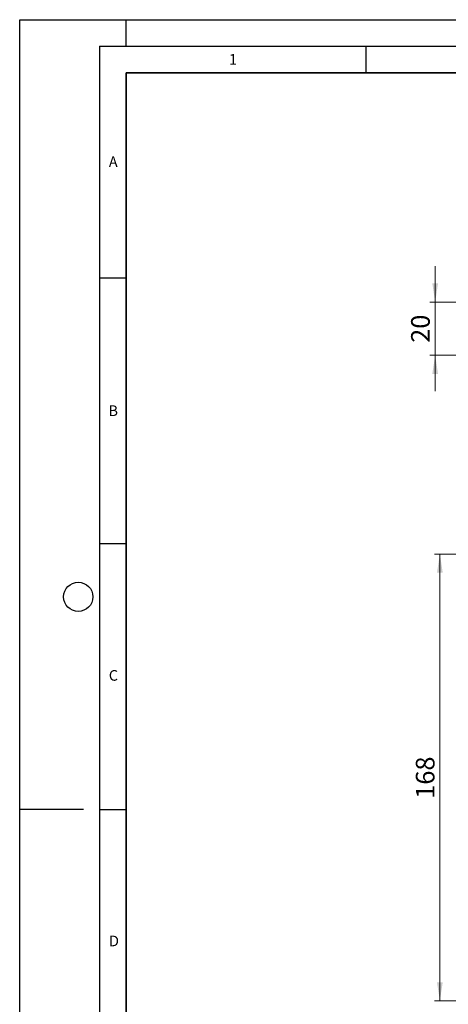
# Model space of a CAD drawing. Units: millimetres. Extents: x 0 to 420, y 0 to 297.
# Drawn here: x 0 to 80, y 112 to 297 of the extents above; entities that cross this region are included whole.
import ezdxf

# ---------------------------------------------------------------- set-up
doc = ezdxf.new("R2010")
doc.units = ezdxf.units.MM
doc.layers.add('LINIEN-DICK', color=7, linetype='Continuous', lineweight=35)
doc.layers.add('LINIEN-DÜNN', color=7, linetype='Continuous')
doc.layers.add('VORLAGE_TEXT', color=7, linetype='Continuous')
doc.styles.add('SLDTEXTSTYLE0', font='TXT', dxfattribs={"width": 0.605})
doc.dimstyles.new('SLDDIMSTYLE0', dxfattribs={"dimtxt": 3.5, "dimasz": 3.5, "dimexe": 0, "dimexo": 0.0625, "dimgap": 0.875, "dimtad": 1, "dimlfac": 2, "dimrnd": 1e-09, "dimzin": 12, "dimdsep": 46, "dimtxsty": 'SLDTEXTSTYLE0', "dimsah": 1, "dimcen": 0.09, "dimadec": 0, "dimazin": 3, "dimtfac": 1, "dimtdec": 3, "dimtofl": 0, "dimtmove": 0, "dimatfit": 3, "dimfxl": 0, "dimfrac": 2, "dimtolj": 1, "dimtzin": 12, "dimarcsym": 0})
doc.dimstyles.new('SLDDIMSTYLE1', dxfattribs={"dimtxt": 3.5, "dimasz": 3.5, "dimexe": 0, "dimexo": 0.0625, "dimgap": 0.875, "dimtad": 1, "dimlfac": 2, "dimrnd": 1e-09, "dimzin": 12, "dimdsep": 46, "dimtxsty": 'SLDTEXTSTYLE0', "dimsah": 1, "dimcen": 0.09, "dimadec": 0, "dimazin": 3, "dimtfac": 1, "dimtdec": 3, "dimtmove": 0, "dimatfit": 0, "dimfxl": 0, "dimfrac": 2, "dimtolj": 1, "dimtzin": 12, "dimarcsym": 0})

# ---------------------------------------------------------------- blocks, each defined once
blk = doc.blocks.new('_D')
at = {"color": 7, "linetype": 'Continuous', "lineweight": 0}
for p, q in [((93.8, 196.54), (77.9, 196.54)), ((78.9, 196.54), (78.9, 112.54)), ((93.8, 112.54), (77.9, 112.54))]:
    blk.add_line(p, q, dxfattribs=at)
at = {"color": 7, "linetype": 'Continuous', "lineweight": 18}
for points in [[(78.9, 196.54), (78.36, 193.04), (79.44, 193.04)], [(78.9, 112.54), (79.44, 116.04), (78.36, 116.04)]]:
    blk.add_solid(points, dxfattribs=at)
at = {"color": 7, "linetype": 'Continuous', "lineweight": 18, "insert": (74.39, 150.53), "char_height": 3.5, "attachment_point": 1, "rotation": 90, "style": 'SLDTEXTSTYLE0'}
blk.add_mtext('168', dxfattribs=at)
blk = doc.blocks.new('_D_2')
at = {"color": 7, "linetype": 'Continuous', "lineweight": 0}
for p, q in [((78.02, 243.92), (78.02, 250.66)), ((88.8, 243.92), (77.02, 243.92)), ((78.02, 233.92), (78.02, 243.92)), ((88.8, 233.92), (77.02, 233.92)), ((78.02, 233.92), (78.02, 227.19))]:
    blk.add_line(p, q, dxfattribs=at)
at = {"color": 7, "linetype": 'Continuous', "lineweight": 18}
for points in [[(78.02, 243.92), (78.55, 247.42), (77.48, 247.42)], [(78.02, 233.92), (77.48, 230.42), (78.55, 230.42)]]:
    blk.add_solid(points, dxfattribs=at)
at = {"color": 7, "linetype": 'Continuous', "lineweight": 18, "insert": (73.5, 236.25), "char_height": 3.5, "attachment_point": 1, "rotation": 90, "style": 'SLDTEXTSTYLE0'}
blk.add_mtext('20', dxfattribs=at)

msp = doc.modelspace()

# ---------------------------------------------------------------- linework, layer by layer
at = {"layer": 'LINIEN-DICK'}
for p, q in [((20, 287), (20, 10)), ((410, 287), (20, 287))]:
    msp.add_line(p, q, dxfattribs=at)
at = {"layer": 'LINIEN-DÜNN'}
for p, q in [((0, 0), (0, 297)), ((0, 297), (420, 297)), ((20, 292), (20, 297)), ((15, 292), (415, 292)), ((15, 292), (15, 5)), ((65, 292), (65, 287)), ((15, 248.5), (20, 248.5)), ((15, 198.5), (20, 198.5)), ((12, 148.5), (0, 148.5)), ((15, 148.5), (20, 148.5))]:
    msp.add_line(p, q, dxfattribs=at)
msp.add_circle((11, 188.5), 2.75, dxfattribs=at)

# ---------------------------------------------------------------- texts
at = {"layer": 'VORLAGE_TEXT', "char_height": 2, "attachment_point": 2, "style": 'SLDTEXTSTYLE0'}
for s, insert in [('1', (40.051, 290.553)), ('A', (17.561, 271.2966)), ('B', (17.5517, 224.4926)), ('C', (17.5962, 174.7262)), ('D', (17.7047, 124.8018))]:
    msp.add_mtext(s, dxfattribs=dict(at, insert=insert))

# ---------------------------------------------------------------- dimensions: what is measured, and where the dimension line sits
at = {"color": 7, "linetype": 'Continuous', "lineweight": 18}
for base, p1, p2, dimstyle, picture, middle in [((78.0164, 243.9244), (88.8992, 233.9244), (88.8992, 243.9244), 'SLDDIMSTYLE1', '_D_2', (78.0164, 238.9244)), ((78.8991, 112.5387), (93.8992, 196.5387), (93.8992, 112.5387), 'SLDDIMSTYLE0', '_D', (78.8991, 154.5387))]:
    dim = msp.add_linear_dim(base=base, p1=p1, p2=p2, angle=90, dimstyle=dimstyle, dxfattribs=at)
    dim.commit()
    dim.dimension.update_dxf_attribs({"geometry": picture, "text_midpoint": middle, "dimtype": 160})

doc.saveas('drawing.dxf')
